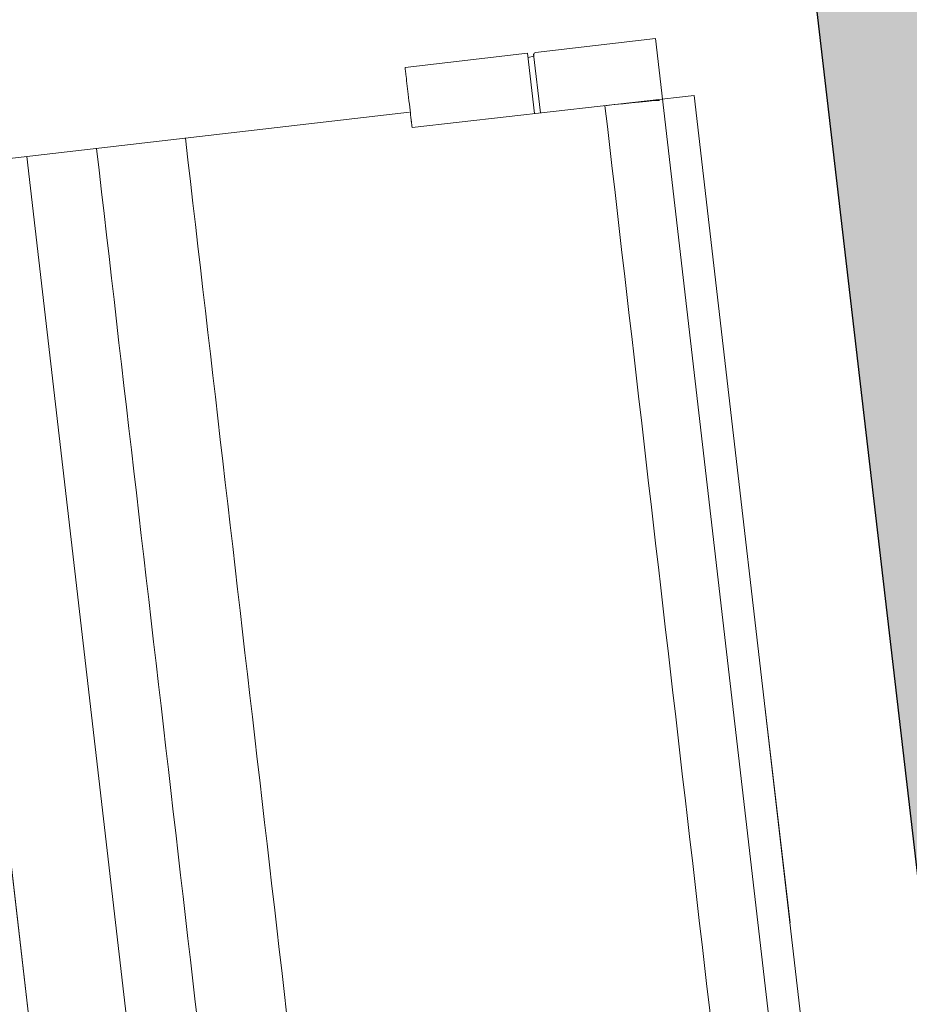
# Model space of a CAD drawing. Units: metres. Extents: x 0 to 724, y -252 to 1290.
# Drawn here: x 556 to 556, y 862 to 863 of the extents above; entities that cross this region are included whole.
import ezdxf
from ezdxf.enums import TextEntityAlignment as Align

# ---------------------------------------------------------------- set-up
doc = ezdxf.new("R2010")
doc.units = ezdxf.units.M
doc.layers.add('Alvenaria', color=5, linetype='Continuous', lineweight=30)
doc.layers.add('www.cadblocksfree.com', color=7, linetype='Continuous', lineweight=5)
doc.layers.add('S-DIVC', color=254, linetype='Continuous')
doc.styles.add('12075', font='romans.shx', dxfattribs={"height": 0.225})

# ---------------------------------------------------------------- blocks, each defined once
blk = doc.blocks.new('A$C12DB153C')
at = {"layer": 'www.cadblocksfree.com'}
for p, q in [((-326.57, 369.38), (330.35, 369.38)), ((331.56, 369.33), (-321.13, 369.33)), ((331.56, 350.16), (331.56, 137.13)), ((331.56, 322.59), (-326.57, 322.59)), ((323.72, 0), (324.13, 136.76)), ((353.2, 77.35), (353.2, 136.76)), ((353.2, 77.35), (323.95, 77.35)), ((351.44, 74.53), (351.2, 77.35)), ((323.94, 74.53), (352.39, 74.53)), ((351.44, 74.53), (352.39, 74.52)), ((353.12, 15.44), (353.12, 73.63)), ((-326.57, 15.44), (353.12, 15.44)), ((323.72, 0), (-323.72, 0)), ((27.81, 0), (27.81, 0)), ((209.68, 0), (209.68, 0)), ((219.19, 0), (219.19, 0)), ((-77.19, 0), (27.81, 0)), ((-77.19, 0), (-77.19, 0)), ((-77.19, 0), (-77.19, 0)), ((218.92, 0), (218.92, 0)), ((228.43, 0), (228.43, 0))]:
    blk.add_line(p, q, dxfattribs=at)
for points, knots in [([(331.56, 288.85), (107.47, 288.85), (-109.55, 288.85), (-326.56, 288.85), (-326.56, 286.81), (-326.56, 282.67), (-326.56, 271.95), (-326.56, 259.22), (-326.56, 249.06), (-326.56, 245.76), (-109.55, 245.76), (107.45, 245.76), (331.56, 245.76), (331.56, 245.84), (331.56, 245.93), (331.56, 246.01)], [0.892938, 0.892938, 0.892938, 0.892938, 1, 1, 1, 1.015619, 1.0316814, 1.063959, 1.0795773, 1.0795773, 1.0795773, 1.17507, 1.17507, 1.17507, 1.1786927, 1.1786927, 1.1786927, 1.1786927]), ([(324.13, 136.76), (325.05, 136.76), (325.96, 136.76), (326.87, 136.76), (326.93, 136.76), (327.06, 136.76), (327.26, 136.76), (327.74, 136.76), (330.17, 136.76), (339.49, 136.76), (347.51, 136.76), (352.08, 136.76), (353.18, 136.76), (353.18, 136.76)], [0, 0, 0, 0, 0.003994, 0.003994, 0.003994, 0.047077, 0.057853, 0.068629, 0.165624, 0.488891, 0.758275, 0.769051, 1, 1, 1, 1]), ([(-326.56, 16.88), (-326.56, 17.09), (-326.56, 17.54), (-326.56, 21.43), (-326.56, 27.55), (-326.56, 35.18), (-326.56, 40.64), (-326.56, 43.27), (-109.76, 43.27), (107.04, 43.27), (323.84, 43.27), (323.8, 31.1), (323.55, 18.98), (323.38, 17.13), (323.34, 16.94), (323.33, 16.88), (323.33, 16.88), (323.33, 16.88)], [0, 0, 0, 0, 0.020775, 0.043222, 0.066282, 0.088728, 0.109513, 0.109513, 0.109513, 0.22999, 0.22999, 0.22999, 0.898114, 0.940212, 0.960809, 0.981089, 1, 1, 1, 1])]:
    blk.add_open_spline(points, degree=3, knots=knots, dxfattribs=at)
blk.add_open_spline([(353.13, 73.63), (353.14, 74.06), (352.81, 74.45), (352.39, 74.52)], degree=3, dxfattribs=at)
blk = doc.blocks.new('TÉRREO')
at = {"layer": 'S-DIVC'}
h = blk.add_hatch(color=256, dxfattribs=at)
h.dxf.hatch_style = 1
h.paths.add_polyline_path([(52.76107, 28.89592), (52.74373, 29.04492), (52.69379, 29.0391), (51.97776, 35.19021), (52.07666, 35.20172), (52.05931, 35.35072), (51.96042, 35.33921), (51.5153, 39.16298), (56.75901, 39.77338), (56.74167, 39.92238), (51.34886, 39.29462), (52.54507, 29.02179), (47.57862, 28.44365), (47.59596, 28.29466), (49.26845, 28.48935), (49.26845, 28.48935), (49.93725, 28.56721)])
h.paths.add_polyline_path([(57.22151, 35.80022), (57.20417, 35.94921), (52.95332, 35.45439), (52.97062, 35.30579), (53.4677, 35.36365), (53.47203, 35.32645), (53.62102, 35.3438), (53.61674, 35.3806)])
at = {"layer": 'Alvenaria'}
blk.add_line((51.34886, 39.29462), (52.54502, 29.02227), dxfattribs=at)
at = {"layer": 'www.cadblocksfree.com', "xscale": 0.0009999999999999996, "yscale": 0.0009999999999999996, "zscale": 0.0009999999999999996, "rotation": 96.6051450128062}
blk.add_blockref('A$C12DB153C', (51.69422, 35.78016), dxfattribs=at)
at = {"color": 3, "style": '12075'}
for tag, rotation, p in [('C', 89.9999, (6.98756, 54.57474)), ('A', 6.5464, (68.88086, 50.12793)), ('A', 0.0001, (9.98178, 45.81949)), ('C', 270.0001, (6.98756, 7.75012))]:
    blk.add_attdef(tag, text='', height=0.315, rotation=rotation, dxfattribs=at).set_placement(p, align=Align.MIDDLE)

msp = doc.modelspace()

# ---------------------------------------------------------------- block references
msp.add_blockref('TÉRREO', (504.55138, 826.57959))

doc.saveas('drawing.dxf')
